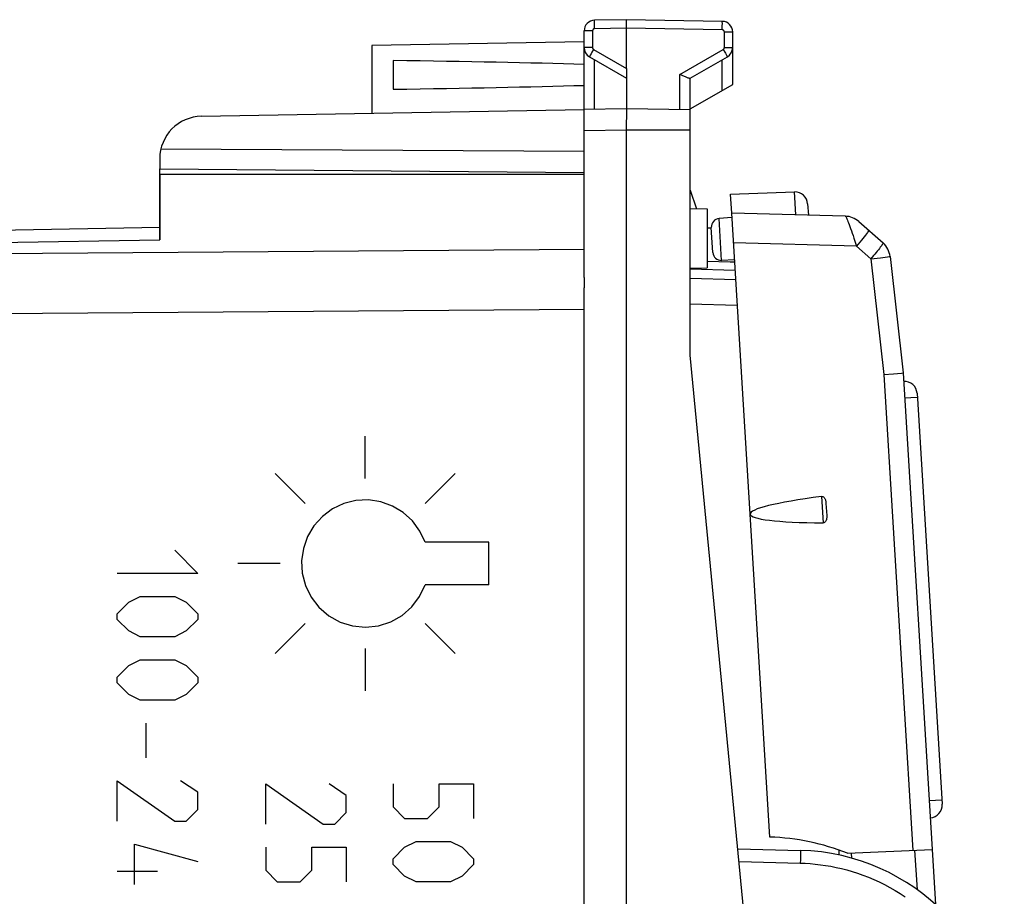
# Model space of a CAD drawing. Units: millimetres. Extents: x -85 to 88, y -25 to 46.
# Drawn here: x 65 to 88, y 4 to 24 of the extents above; entities that cross this region are included whole.
import ezdxf

# ---------------------------------------------------------------- set-up
doc = ezdxf.new("R2010")
doc.units = ezdxf.units.MM
doc.header["$LTSCALE"] = 16.335
doc.layers.get('0').update_dxf_attribs({"linetype": 'CONTINUOUS'})
for name, color, linetype in [('ASSI', 7, 'CONTINUOUS'), ('CURVE', 7, 'CONTINUOUS'), ('DRAFT', 7, 'CONTINUOUS'), ('RACCORDO', 7, 'CONTINUOUS')]:
    doc.layers.add(name, color=color, linetype=linetype)

msp = doc.modelspace()

# ---------------------------------------------------------------- linework, layer by layer
at = {"color": 7, "linetype": 'CONTINUOUS'}
for p, q in [((78.884, 23.289), (78.884, 22.338)), ((80.384, 16.538), (80.384, 23.061)), ((78.884, 22.338), (77.884, 22.32)), ((80.384, 22.312), (78.884, 22.338)), ((78.884, 21.992), (78.886, 22.173)), ((78.886, 22.173), (78.887, 22.242)), ((78.884, 21.89), (78.884, 21.992)), ((78.884, -22.014), (78.884, 21.89)), ((84.038, 19.808), (81.361, 19.878)), ((42.366, 19.103), (67.884, 19.549)), ((84.356, 19.683), (84.926, 19.178)), ((85.092, 18.859), (85.398, 16.118)), ((77.884, 18.361), (77.884, 18.124)), ((81.984, -0.062), (80.384, 16.538)), ((85.728, 15.637), (86.32, 5.955)), ((86.084, 4.889), (86.164, 3.593))]:
    msp.add_line(p, q, dxfattribs=at)
at = {"color": 250, "linetype": 'CONTINUOUS'}
for p, q in [((80.138, 22.315), (80.138, 23.148)), ((78.884, 21.838), (77.884, 21.82)), ((80.384, 21.837), (78.884, 21.838)), ((42.366, 18.811), (67.884, 19.256)), ((84.239, 19.293), (84.299, 19.106)), ((84.299, 19.106), (81.403, 19.182)), ((84.299, 19.106), (84.639, 18.806)), ((77.884, 19.024), (42.366, 18.767)), ((84.639, 18.806), (84.868, 18.832)), ((84.639, 18.806), (84.943, 16.077)), ((84.868, 18.832), (85.033, 18.852)), ((85.033, 18.852), (85.07, 18.856)), ((77.884, 17.61), (42.366, 17.353)), ((85.734, 15.537), (85.434, 15.519)), ((86.314, 6.055), (86.014, 6.037)), ((85.735, 3.941), (85.678, 4.871))]:
    msp.add_line(p, q, dxfattribs=at)
at = {"color": 7, "linetype": 'CONTINUOUS'}
msp.add_lwpolyline([(78.887, 22.242), (78.887, 22.271), (78.887, 22.295), (78.887, 22.314), (78.886, 22.327), (78.885, 22.335), (78.884, 22.338)], dxfattribs=at)
at = {"color": 250, "linetype": 'CONTINUOUS'}
for points in [[(84.038, 19.808), (84.042, 19.806), (84.048, 19.798), (84.056, 19.785), (84.065, 19.768), (84.075, 19.745), (84.087, 19.718), (84.1, 19.686), (84.114, 19.65), (84.13, 19.61), (84.146, 19.565), (84.163, 19.517), (84.181, 19.465), (84.2, 19.41), (84.22, 19.353), (84.239, 19.293)], [(84.587, 19.478), (84.588, 19.473), (84.583, 19.461), (84.572, 19.444), (84.557, 19.422), (84.537, 19.395), (84.513, 19.363), (84.485, 19.326), (84.453, 19.287), (84.418, 19.244), (84.38, 19.2), (84.34, 19.153), (84.299, 19.106)], [(84.926, 19.178), (84.927, 19.174), (84.924, 19.167), (84.918, 19.155), (84.909, 19.14), (84.896, 19.122), (84.881, 19.1), (84.862, 19.076), (84.841, 19.048), (84.817, 19.018), (84.791, 18.986), (84.763, 18.952), (84.734, 18.917), (84.703, 18.881), (84.671, 18.844), (84.639, 18.806)], [(85.07, 18.856), (85.082, 18.858), (85.09, 18.859), (85.092, 18.859)]]:
    msp.add_lwpolyline(points, dxfattribs=at)
at = {"color": 7, "linetype": 'CONTINUOUS'}
for centre, radius, start, end in [((84.025, 19.308), 0.5, 48.5028, 88.5021), ((84.595, 18.804), 0.5, 6.372, 48.5), ((85.428, 15.619), 0.3, 3.5, 93.5), ((86.02, 5.937), 0.3, 273.5, 3.5), ((82.089, -0.215), 5.4, 68.2705, 88.1872)]:
    msp.add_arc(centre, radius, start, end, dxfattribs=at)
at = {"layer": 'ASSI', "color": 7, "linetype": 'CONTINUOUS'}
for p, q in [((78.884, 24.438), (78.129, 24.425)), ((78.884, 23.289), (78.884, 24.438)), ((81.138, 24.399), (78.884, 24.438)), ((77.884, 18.361), (77.884, 24.175)), ((81.384, 22.915), (81.384, 24.149)), ((77.884, 23.92), (72.884, 23.833)), ((72.884, 23.833), (72.884, 22.233)), ((73.384, 23.477), (73.384, 22.798)), ((78.009, 23.566), (78.884, 23.061)), ((80.379, 23.058), (81.259, 23.566)), ((80.162, 23.137), (80.138, 23.148)), ((80.384, 22.338), (81.384, 22.915)), ((68.866, 22.163), (77.884, 22.32)), ((67.911, 21.394), (77.884, 21.343)), ((67.884, 21.163), (67.884, 20.925)), ((67.884, 20.925), (77.884, 20.838)), ((67.884, 20.788), (67.884, 19.256)), ((77.884, 20.788), (67.884, 20.788)), ((42.366, 19.103), (67.884, 19.549)), ((77.884, -18.249), (77.884, 18.124))]:
    msp.add_line(p, q, dxfattribs=at)
at = {"layer": 'ASSI', "color": 250, "linetype": 'CONTINUOUS'}
for p, q in [((78.08, 24.175), (77.884, 24.175)), ((78.08, 24.175), (78.08, 23.782)), ((78.129, 24.276), (78.128, 24.325)), ((78.129, 24.225), (78.129, 24.276)), ((78.884, 24.238), (78.129, 24.225)), ((81.138, 24.199), (78.884, 24.238)), ((81.138, 24.199), (81.139, 24.25)), ((81.139, 24.299), (81.14, 24.34)), ((81.139, 24.25), (81.139, 24.299)), ((81.187, 23.782), (81.187, 24.149)), ((81.187, 24.149), (81.384, 24.149)), ((78.08, 23.782), (77.884, 23.782)), ((78.068, 23.673), (78.046, 23.634)), ((78.105, 23.739), (78.068, 23.673)), ((78.105, 23.739), (78.884, 23.289)), ((80.138, 23.148), (81.162, 23.739)), ((81.187, 23.782), (81.384, 23.782)), ((78.046, 23.634), (78.028, 23.602)), ((78.129, 22.325), (78.129, 23.496)), ((81.138, 22.773), (81.138, 23.496)), ((42.366, 18.811), (67.884, 19.256)), ((77.884, 19.024), (42.366, 18.767)), ((77.884, 17.61), (42.366, 17.353))]:
    msp.add_line(p, q, dxfattribs=at)
for points in [[(78.128, 24.325), (78.128, 24.366), (78.128, 24.383), (78.128, 24.398), (78.128, 24.409), (78.129, 24.418), (78.129, 24.423), (78.129, 24.425)], [(81.14, 24.34), (81.14, 24.357), (81.139, 24.372), (81.139, 24.383), (81.139, 24.392), (81.139, 24.397), (81.138, 24.399)], [(78.129, 24.225), (78.127, 24.225), (78.125, 24.224), (78.122, 24.224), (78.119, 24.224), (78.117, 24.223), (78.114, 24.222), (78.112, 24.221), (78.109, 24.22), (78.106, 24.219), (78.104, 24.217), (78.101, 24.216), (78.099, 24.214), (78.097, 24.212), (78.095, 24.21), (78.093, 24.208), (78.091, 24.205), (78.089, 24.203), (78.087, 24.2), (78.086, 24.198), (78.085, 24.195), (78.084, 24.192), (78.083, 24.189), (78.082, 24.187), (78.081, 24.184), (78.081, 24.181), (78.08, 24.178), (78.08, 24.175)], [(81.187, 24.149), (81.187, 24.151), (81.187, 24.153), (81.187, 24.156), (81.186, 24.159), (81.186, 24.161), (81.185, 24.164), (81.184, 24.167), (81.183, 24.169), (81.182, 24.172), (81.18, 24.174), (81.179, 24.177), (81.177, 24.179), (81.175, 24.181), (81.173, 24.184), (81.171, 24.186), (81.169, 24.188), (81.166, 24.189), (81.164, 24.191), (81.161, 24.193), (81.158, 24.194), (81.156, 24.195), (81.153, 24.196), (81.15, 24.197), (81.147, 24.198), (81.144, 24.198), (81.141, 24.198), (81.138, 24.199)], [(78.08, 23.782), (78.08, 23.78), (78.081, 23.778), (78.081, 23.776), (78.081, 23.774), (78.081, 23.772), (78.082, 23.771), (78.082, 23.769), (78.083, 23.767), (78.083, 23.765), (78.084, 23.763), (78.085, 23.761), (78.086, 23.759), (78.087, 23.758), (78.088, 23.756), (78.089, 23.754), (78.09, 23.752), (78.092, 23.75), (78.093, 23.748), (78.095, 23.747), (78.097, 23.745), (78.099, 23.743), (78.101, 23.742), (78.103, 23.74), (78.105, 23.739)], [(81.162, 23.739), (81.164, 23.74), (81.166, 23.741), (81.167, 23.742), (81.169, 23.743), (81.17, 23.745), (81.172, 23.746), (81.173, 23.747), (81.174, 23.749), (81.176, 23.75), (81.177, 23.752), (81.178, 23.753), (81.179, 23.755), (81.18, 23.757), (81.182, 23.759), (81.182, 23.761), (81.183, 23.763), (81.184, 23.765), (81.185, 23.767), (81.186, 23.769), (81.186, 23.772), (81.187, 23.774), (81.187, 23.777), (81.187, 23.779), (81.187, 23.782)], [(81.162, 23.739), (81.2, 23.673), (81.212, 23.653)], [(78.028, 23.602), (78.021, 23.589), (78.015, 23.579), (78.012, 23.572), (78.009, 23.567), (78.009, 23.566)], [(81.212, 23.653), (81.232, 23.617), (81.24, 23.602), (81.247, 23.589), (81.252, 23.579), (81.256, 23.572), (81.258, 23.567), (81.259, 23.566)]]:
    msp.add_lwpolyline(points, dxfattribs=at)
at = {"layer": 'ASSI', "color": 7, "linetype": 'CONTINUOUS'}
for points in [[(80.337, 23.063), (80.323, 23.068), (80.307, 23.074), (80.289, 23.081), (80.27, 23.089), (80.25, 23.097), (80.229, 23.106), (80.207, 23.116), (80.162, 23.137)], [(80.379, 23.058), (80.375, 23.056), (80.368, 23.056), (80.359, 23.057), (80.349, 23.059), (80.337, 23.063)]]:
    msp.add_lwpolyline(points, dxfattribs=at)
for centre, radius, start, end in [((78.134, 24.175), 0.25, 91, 180), ((81.134, 24.149), 0.25, 0, 89), ((78.134, 23.782), 0.25, 179.9994, 240), ((81.134, 23.782), 0.25, 299.9994, 360), ((68.884, 21.163), 1, 91, 180)]:
    msp.add_arc(centre, radius, start, end, dxfattribs=at)
for start_param, end_param in [(0.5714, 0.836265), (-0.836265, -0.5714)]:
    msp.add_ellipse((55.736, 23.138), major_axis=(26.33, 0), ratio=0.017368, start_param=start_param, end_param=end_param, dxfattribs=at)
at = {"layer": 'CURVE', "color": 250, "linetype": 'CONTINUOUS'}
for p, q in [((72.725, 13.628), (72.725, 14.628)), ((71.311, 13.042), (70.604, 13.749)), ((74.139, 13.042), (74.846, 13.749)), ((75.638, 12.128), (74.139, 12.128)), ((75.638, 11.128), (75.638, 12.128)), ((68.238, 11.938), (68.781, 11.395)), ((70.725, 11.628), (69.725, 11.628)), ((68.781, 11.395), (66.881, 11.395)), ((75.638, 11.128), (74.139, 11.128)), ((66.881, 10.445), (67.152, 10.716)), ((67.152, 10.716), (67.424, 10.852)), ((67.424, 10.852), (68.238, 10.852)), ((68.238, 10.852), (68.509, 10.716)), ((68.509, 10.716), (68.781, 10.445)), ((66.881, 10.309), (66.881, 10.445)), ((68.781, 10.445), (68.781, 10.309)), ((67.152, 10.038), (66.881, 10.309)), ((68.781, 10.309), (68.509, 10.038)), ((71.311, 10.214), (70.604, 9.507)), ((74.139, 10.214), (74.846, 9.507)), ((67.424, 9.902), (67.152, 10.038)), ((68.509, 10.038), (68.238, 9.902)), ((68.238, 9.902), (67.424, 9.902)), ((72.725, 9.628), (72.725, 8.628)), ((67.152, 9.224), (67.424, 9.359)), ((67.424, 9.359), (68.238, 9.359)), ((68.238, 9.359), (68.509, 9.224)), ((66.881, 8.952), (67.152, 9.224)), ((68.509, 9.224), (68.781, 8.952)), ((66.881, 8.816), (66.881, 8.952)), ((67.152, 8.545), (66.881, 8.816)), ((68.781, 8.816), (68.509, 8.545)), ((68.781, 8.952), (68.781, 8.816)), ((67.424, 8.409), (67.152, 8.545)), ((68.238, 8.409), (67.424, 8.409)), ((68.509, 8.545), (68.238, 8.409)), ((67.559, 7.866), (67.559, 7.052)), ((66.881, 5.559), (66.881, 6.509)), ((66.881, 6.509), (68.238, 5.559)), ((68.781, 6.238), (68.374, 6.509)), ((70.38, 5.488), (70.38, 6.438)), ((70.38, 6.438), (71.737, 5.488)), ((72.28, 6.166), (71.873, 6.438)), ((73.38, 6.438), (73.38, 5.895)), ((74.465, 6.438), (75.28, 6.438)), ((74.465, 5.895), (74.465, 6.438)), ((75.28, 6.438), (75.28, 5.624)), ((68.781, 5.831), (68.781, 6.238)), ((72.28, 5.759), (72.28, 6.166)), ((68.509, 5.559), (68.781, 5.831)), ((73.38, 5.895), (73.651, 5.624)), ((74.194, 5.624), (74.465, 5.895)), ((72.009, 5.488), (72.28, 5.759)), ((73.651, 5.624), (74.194, 5.624)), ((68.238, 5.559), (68.509, 5.559)), ((71.737, 5.488), (72.009, 5.488)), ((67.288, 4.066), (67.288, 5.016)), ((67.288, 5.016), (68.781, 4.609)), ((70.38, 4.945), (70.38, 4.402)), ((71.466, 4.402), (71.466, 4.945)), ((71.466, 4.945), (72.28, 4.945)), ((72.28, 4.945), (72.28, 4.131)), ((73.38, 4.674), (73.651, 4.945)), ((73.651, 4.945), (73.923, 5.081)), ((73.923, 5.081), (74.737, 5.081)), ((74.737, 5.081), (75.008, 4.945)), ((75.008, 4.945), (75.28, 4.674)), ((73.38, 4.538), (73.38, 4.674)), ((75.28, 4.674), (75.28, 4.538)), ((73.651, 4.266), (73.38, 4.538)), ((75.28, 4.538), (75.008, 4.266)), ((66.881, 4.383), (67.831, 4.383)), ((70.38, 4.402), (70.652, 4.131)), ((71.195, 4.131), (71.466, 4.402)), ((73.923, 4.131), (73.651, 4.266)), ((75.008, 4.266), (74.737, 4.131)), ((70.652, 4.131), (71.195, 4.131)), ((74.737, 4.131), (73.923, 4.131))]:
    msp.add_line(p, q, dxfattribs=at)
for points in [[(74.139, 12.128), (74.015, 12.393), (73.841, 12.629), (73.622, 12.83), (73.371, 12.981), (73.091, 13.083), (72.801, 13.126), (72.504, 13.112), (72.22, 13.04), (71.951, 12.913), (71.716, 12.738), (71.516, 12.517), (71.367, 12.265), (71.268, 11.984), (71.226, 11.694), (71.243, 11.397), (71.317, 11.109)], [(71.317, 11.109), (71.45, 10.837), (71.636, 10.597), (71.869, 10.396), (72.135, 10.249), (72.429, 10.157), (72.731, 10.128), (73.037, 10.161), (73.326, 10.254), (73.594, 10.406), (73.822, 10.606), (74.008, 10.852), (74.139, 11.128)]]:
    msp.add_lwpolyline(points, dxfattribs=at)
at = {"layer": 'DRAFT', "color": 7, "linetype": 'CONTINUOUS'}
for p, q in [((77.884, 20.788), (67.884, 20.788)), ((80.384, 20.422), (80.53, 19.985)), ((81.333, 20.327), (82.84, 20.38)), ((81.361, 19.878), (81.333, 20.328)), ((80.384, 19.988), (80.784, 19.981)), ((80.784, 19.981), (80.784, 18.595)), ((81.367, 19.778), (81.064, 19.755)), ((80.784, 19.533), (80.88, 19.531)), ((80.384, 18.588), (80.784, 18.595)), ((81.428, 18.78), (81.124, 18.767)), ((82.259, 5.183), (81.794, 12.792)), ((83.884, 4.878), (83.884, 4.762)), ((84.193, 4.685), (84.186, 4.806))]:
    msp.add_line(p, q, dxfattribs=at)
at = {"layer": 'RACCORDO', "color": 7, "linetype": 'CONTINUOUS'}
for p, q in [((67.884, 19.256), (67.884, 20.925)), ((83.15, 20.099), (83.167, 19.831)), ((81.794, 12.792), (81.361, 19.878)), ((80.916, 18.955), (80.88, 19.543)), ((81.443, 18.531), (80.383, 18.559)), ((81.456, 18.31), (80.384, 18.338)), ((77.884, -18.249), (77.884, 18.124)), ((84.943, 16.077), (85.173, 16.097)), ((85.173, 16.097), (85.364, 16.114)), ((85.364, 16.114), (85.394, 16.117)), ((85.394, 16.117), (85.398, 16.118)), ((85.398, 16.118), (86.084, 4.889)), ((83.582, 13.042), (83.599, 12.761)), ((81.505, 4.909), (82.979, 4.87)), ((84.088, 4.802), (86.084, 4.889))]:
    msp.add_line(p, q, dxfattribs=at)
at = {"layer": 'RACCORDO', "color": 250, "linetype": 'CONTINUOUS'}
for p, q in [((82.874, 19.839), (82.84, 20.38)), ((81.124, 18.767), (81.064, 19.755)), ((80.784, 18.747), (81.322, 18.733)), ((81.322, 18.733), (81.431, 18.73)), ((81.493, 17.709), (80.384, 17.738)), ((84.943, 16.077), (85.628, 4.869)), ((83.473, 13.208), (83.512, 12.583)), ((82.979, 4.648), (82.977, 4.57)), ((82.98, 4.72), (82.979, 4.648)), ((82.981, 4.782), (82.98, 4.72)), ((81.534, 4.608), (82.977, 4.57))]:
    msp.add_line(p, q, dxfattribs=at)
at = {"layer": 'RACCORDO', "color": 7, "linetype": 'CONTINUOUS'}
for points in [[(83.473, 13.208), (83.486, 13.208), (83.497, 13.207), (83.509, 13.203), (83.52, 13.197), (83.53, 13.189), (83.54, 13.179), (83.548, 13.168), (83.556, 13.156), (83.563, 13.142), (83.568, 13.127), (83.572, 13.112), (83.576, 13.095), (83.579, 13.078), (83.581, 13.06), (83.582, 13.042)], [(83.599, 12.761), (83.6, 12.742), (83.6, 12.724), (83.6, 12.707), (83.598, 12.69), (83.596, 12.674), (83.592, 12.659), (83.587, 12.645), (83.581, 12.631), (83.574, 12.619), (83.566, 12.608), (83.556, 12.599), (83.546, 12.592), (83.535, 12.587), (83.524, 12.584), (83.512, 12.583)]]:
    msp.add_lwpolyline(points, dxfattribs=at)
at = {"layer": 'RACCORDO', "color": 250, "linetype": 'CONTINUOUS'}
for points in [[(82.979, 4.87), (82.98, 4.867), (82.98, 4.86), (82.981, 4.847), (82.981, 4.83), (82.981, 4.808), (82.981, 4.782)], [(82.977, 4.57), (83.094, 4.566), (83.212, 4.558), (83.331, 4.547), (83.452, 4.533), (83.574, 4.516), (83.697, 4.494), (83.822, 4.47), (83.947, 4.441), (84.073, 4.409), (84.199, 4.372), (84.327, 4.332), (84.454, 4.287), (84.582, 4.238), (84.711, 4.184), (84.838, 4.126), (84.964, 4.064), (85.089, 3.998), (85.211, 3.928), (85.332, 3.854), (85.449, 3.777)]]:
    msp.add_lwpolyline(points, dxfattribs=at)
at = {"layer": 'RACCORDO', "color": 7, "linetype": 'CONTINUOUS'}
for centre, radius, start, end in [((82.851, 20.08), 0.3, 3.5, 92), ((81.08, 19.555), 0.2, 94.5, 183.5), ((84.025, 19.308), 0.5, 48.5, 88.5), ((81.116, 18.967), 0.2, 183.5, 272.5), ((82.85, -0.062), 4.934, 271.5, 88.5)]:
    msp.add_arc(centre, radius, start, end, dxfattribs=at)
msp.add_ellipse((86.55, 13.082), major_axis=(4.756, 0.291), ratio=0.08573, start_param=2.268977, end_param=4.014208, dxfattribs=at)

doc.saveas('drawing.dxf')
